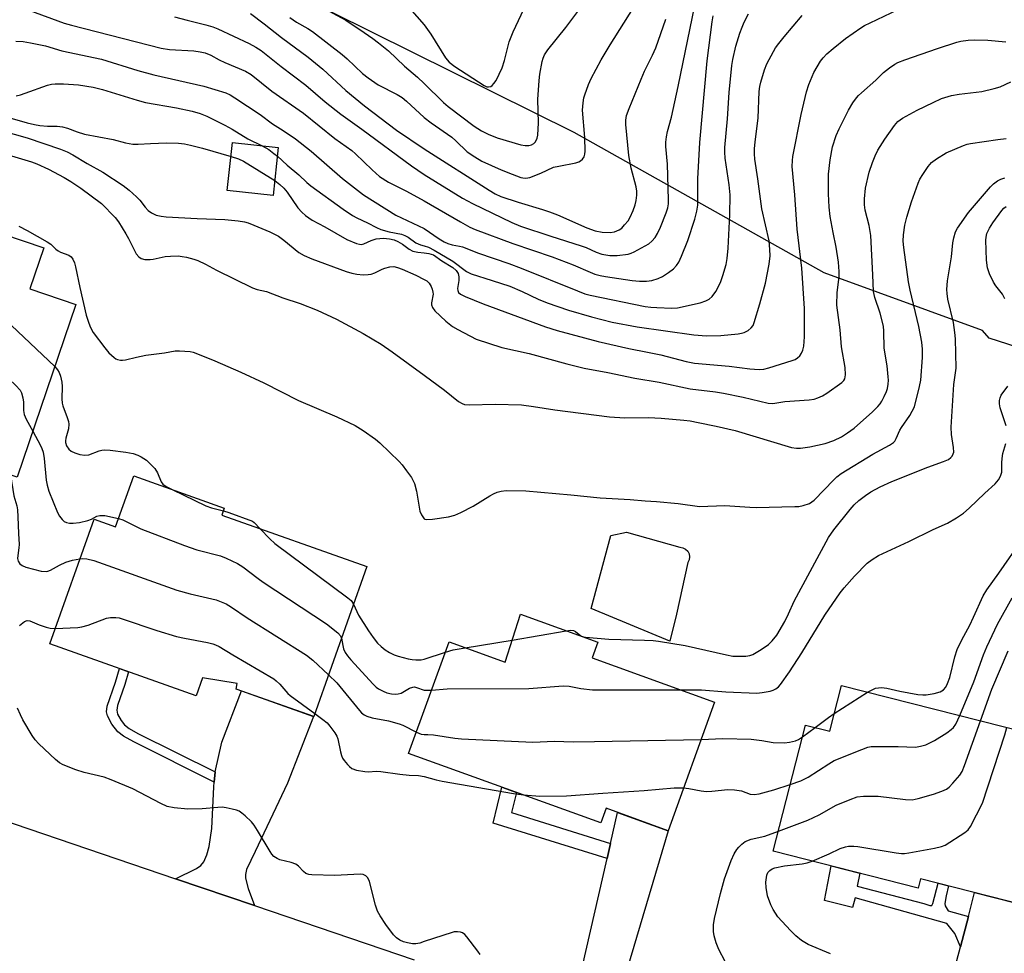
# Model space of a CAD drawing. Units: inches. Extents: x 1249761 to 1255761, y 477456 to 481456.
# Drawn here: x 1250889 to 1251159, y 479346 to 479601 of the extents above; entities that cross this region are included whole.
import ezdxf

# ---------------------------------------------------------------- set-up
doc = ezdxf.new("R2010")
doc.units = ezdxf.units.IN
doc.header["$MEASUREMENT"] = 0
for name, color, linetype in [('BLDG-Footprint', 5, 'Continuous'), ('CULTRL-Pad', 6, 'Continuous'), ('NTRL-Trees', 3, 'Continuous'), ('TRANS-Driveway', 251, 'Continuous'), ('TRANS-Non Street Sidewalk', 7, 'Continuous'), ('TRANS-Road', 130, 'Continuous'), ('Undefined', 1, 'Continuous')]:
    doc.layers.add(name, color=color, linetype=linetype)

msp = doc.modelspace()

# ---------------------------------------------------------------- linework, layer by layer
at = {"layer": 'BLDG-Footprint'}
for points, elevation in [([(1250960.04, 479566.34), (1250958.61, 479553.19), (1250946.08, 479554.56), (1250947.51, 479567.7)], 247.33), ([(1250895.8, 479538.9), (1250891.97, 479527.63), (1250904.58, 479523.35), (1250888.53, 479476.07), (1250864.4, 479484.26), (1250867.1, 479492.22), (1250836.19, 479502.72), (1250839.16, 479511.49), (1250822.56, 479517.13), (1250831.89, 479544.61), (1250850.87, 479538.17), (1250852.29, 479542.35), (1250864.05, 479538.35), (1250867.5, 479548.51)], 258.07), ([(1250944.55, 479465.62), (1250984.27, 479451.59), (1250969.76, 479410.52), (1250948.49, 479418.04), (1250948.74, 479419.54), (1250939.3, 479421.1), (1250937.54, 479416.16), (1250897.45, 479430.44), (1250909.61, 479464.59), (1250915.47, 479462.51), (1250920.44, 479476.44), (1250945.25, 479467.6)], 258.59), ([(1251045.96, 479426.59), (1251079.48, 479414.47), (1251066.73, 479379.23), (1251049.78, 479385.36), (1251048.33, 479381.35), (1250995.72, 479400.37), (1251006.78, 479430.94), (1251022.14, 479425.39), (1251026.3, 479438.57), (1251047.52, 479430.9)], 259.12), ([(1251114.21, 479419.04), (1251164.93, 479406.09), (1251163.64, 479401.03), (1251178.84, 479397.15), (1251168.76, 479357.65), (1251135.83, 479366.06), (1251135.17, 479363.51), (1251095.56, 479373.63), (1251104.38, 479408.18), (1251111.01, 479406.49)], 264.75)]:
    msp.add_lwpolyline(points, close=True, dxfattribs=dict(at, elevation=elevation))
at = {"layer": 'CULTRL-Pad'}
msp.add_lwpolyline([(1251069.07, 479438.58), (1251067.22, 479431.19), (1251045.68, 479440.11), (1251051.07, 479460.11), (1251055.38, 479461.04), (1251069.99, 479456.88), (1251070.8, 479456.76), (1251071.53, 479456.39), (1251072.12, 479455.81), (1251072.49, 479455.08), (1251072.63, 479454.27), (1251072.51, 479453.46), (1251072.15, 479452.73)], close=True, dxfattribs=at)
at = {"layer": 'NTRL-Trees'}
msp.add_lwpolyline([(1251319.62, 479657.19), (1251289.37, 479549.94), (1251259.13, 479492.19), (1251231.62, 479489.44), (1251154.62, 479514.19), (1251152.87, 479516.25), (1251109.5, 479532.03), (1251041, 479570.44), (1250908.12, 479636.47)], dxfattribs=at)
at = {"layer": 'TRANS-Driveway'}
for points in [[(1250953.55, 479358.72), (1250931.85, 479366.09), (1250937.62, 479368.84), (1250938.84, 479369.7), (1250939.68, 479370.73), (1250940.44, 479372.59), (1250941.15, 479374.92), (1250941.84, 479379.83), (1250942.35, 479391.22), (1250942.48, 479392.53), (1250942.76, 479395.32), (1250944.57, 479403.52), (1250949.99, 479417.51), (1250969.68, 479410.55), (1250962.55, 479392.26), (1250953.66, 479373.57), (1250951.35, 479368.56), (1250951.02, 479367.21), (1250951.03, 479366.21), (1250951.83, 479363.43)], [(1251055.75, 479326.42), (1251032.4, 479332.43), (1251037.44, 479334.92), (1251039.27, 479336.2), (1251040.89, 479338.23), (1251043.21, 479341.74), (1251050.04, 479371.6), (1251050.99, 479375.77), (1251052.92, 479384.22), (1251066.73, 479379.23), (1251055.62, 479341.71), (1251053.64, 479334.91), (1251053.41, 479333.34), (1251053.5, 479331.99), (1251054.24, 479329.81)], [(1251156.3, 479300.55), (1251134.28, 479306.22), (1251139.48, 479309.79), (1251140.44, 479310.77), (1251141.04, 479311.87), (1251141.65, 479314.31), (1251142.67, 479320.83), (1251143.68, 479329.56), (1251144.47, 479338.61), (1251146.77, 479347.44), (1251148.95, 479355.77), (1251150.65, 479362.28), (1251167.14, 479358.06), (1251157.53, 479324.84), (1251154.17, 479315.3), (1251153.3, 479312.36), (1251152.84, 479309.25), (1251152.93, 479307.84), (1251153.2, 479306.75), (1251154.15, 479304.56)]]:
    msp.add_lwpolyline(points, close=True, dxfattribs=at)
at = {"layer": 'TRANS-Non Street Sidewalk'}
for points in [[(1250942.76, 479395.32), (1250942.48, 479392.53), (1250920.46, 479403.53), (1250917.67, 479405.11), (1250916.06, 479406.29), (1250914.44, 479408.37), (1250913.24, 479410.66), (1250913.03, 479411.8), (1250913.22, 479413.37), (1250915.44, 479419.88), (1250916.56, 479423.63), (1250919.04, 479422.74), (1250918, 479419.27), (1250916, 479413.57), (1250915.83, 479412.28), (1250916.05, 479411.14), (1250917.01, 479409.42), (1250917.95, 479408.2), (1250919.22, 479407.24), (1250921.59, 479405.9)], [(1251050.99, 479375.77), (1251050.04, 479371.6), (1251018.82, 479381.29), (1251021.21, 479391.15), (1251025.26, 479389.69), (1251023.92, 479384.18)], [(1251148.95, 479355.77), (1251146.77, 479347.44), (1251145.27, 479351.06), (1251143.43, 479353.39), (1251143.04, 479353.78), (1251117.96, 479360.82), (1251117.28, 479358.19), (1251109.56, 479360.09), (1251111.42, 479369.58), (1251119.23, 479367.58), (1251118.55, 479364.08), (1251136.79, 479359.28), (1251138.42, 479358.74), (1251138.92, 479358.75), (1251139.06, 479358.9), (1251139.19, 479359.3), (1251140.69, 479364.82), (1251143.55, 479364.09), (1251142.85, 479361.35), (1251142.56, 479359.33), (1251142.64, 479358.63), (1251143.45, 479357.28)]]:
    msp.add_lwpolyline(points, close=True, dxfattribs=at)
at = {"layer": 'TRANS-Road'}
msp.add_polyline3d([(1250867.53, 479387.96, 0), (1250931.85, 479366.09, 0), (1250953.55, 479358.72, 0), (1250997.26, 479343.86, 0)], dxfattribs=at)
at = {"layer": 'Undefined'}
for p, q in [((1251024.05, 479431.43, 256), (1251038.89, 479434.02, 256)), ((1251011.16, 479429.36, 256), (1251024.05, 479431.43, 256)), ((1251000, 479426.23, 256), (1251005.77, 479428.15, 256)), ((1251000, 479417.69, 258), (1251002.01, 479417.75, 258)), ((1251069.95, 479417.81, 258), (1251070.24, 479417.81, 258)), ((1251112.24, 479411.33, 260), (1251121.34, 479417.22, 260)), ((1251103.54, 479404.9, 260), (1251107.01, 479407.51, 260))]:
    msp.add_line(p, q, dxfattribs=at)
for points, elevation in [([(1251000, 479599.99), (1251001.81, 479597.45), (1251005.85, 479590.93), (1251006.79, 479589.76), (1251008.41, 479588.56), (1251016.42, 479583.37), (1251017.17, 479583.03), (1251017.62, 479582.95), (1251018.18, 479583.05), (1251018.56, 479583.31), (1251019.05, 479583.86), (1251019.64, 479584.76), (1251021.33, 479588.15), (1251021.98, 479590.21), (1251023.27, 479595.32), (1251024.33, 479598.08), (1251030.18, 479610.58)], 232), ([(1251000, 479574.59), (1251001.87, 479573.12), (1251007.51, 479569.19), (1251008.62, 479568.24), (1251011.78, 479565.22), (1251013.85, 479563.77), (1251015.8, 479562.67), (1251021.09, 479560.27), (1251024.02, 479559.04), (1251026.44, 479558.15), (1251026.99, 479558.02), (1251027.76, 479557.98), (1251028.86, 479558.19), (1251031.88, 479559.3), (1251035.4, 479560.94), (1251036.82, 479561.3), (1251041.49, 479562.17), (1251042.32, 479562.42), (1251042.79, 479562.68), (1251043.35, 479563.18), (1251043.77, 479563.8), (1251043.98, 479564.54), (1251044.06, 479565.38), (1251043.98, 479569.12), (1251043.35, 479576.58), (1251043.46, 479578.57), (1251043.69, 479579.96), (1251043.92, 479580.8), (1251044.95, 479583.6), (1251045.65, 479585.24), (1251048.42, 479590.43), (1251050.88, 479594.49), (1251059.92, 479608.95)], 236), ([(1250970.38, 479605.59), (1250978.48, 479601.21), (1250983.57, 479597.88), (1250985.88, 479596.26), (1250987.51, 479595.05), (1250990.22, 479592.81), (1250994.62, 479588.63), (1250998.15, 479585.67), (1251000, 479583.93)], 234), ([(1251000, 479559.01), (1251010.5, 479552.52), (1251013.19, 479550.99), (1251024.01, 479545.81), (1251026.38, 479544.83), (1251034.66, 479542.08), (1251042.97, 479539.47), (1251044.33, 479538.94), (1251047.07, 479537.67), (1251048.61, 479537.19), (1251050.78, 479536.82), (1251052.81, 479536.76), (1251055.84, 479537.19), (1251056.64, 479537.43), (1251057.42, 479537.78), (1251061.45, 479539.98), (1251062.31, 479540.67), (1251063.18, 479541.68), (1251063.89, 479542.83), (1251064.7, 479544.57), (1251066.2, 479548.44), (1251066.64, 479549.84), (1251066.82, 479550.92), (1251066.86, 479552.05), (1251066.57, 479561.78), (1251066.11, 479566.66), (1251066.14, 479567.82), (1251066.31, 479569.28), (1251066.61, 479570.71), (1251067.65, 479574.68), (1251069.47, 479583.05), (1251074.1, 479605.23)], 240), ([(1250891.72, 479603.95), (1250901.43, 479600.46), (1250903.41, 479599.89), (1250927.98, 479593.58), (1250930.28, 479593.26), (1250936.89, 479592.81), (1250938.61, 479592.57), (1250940.03, 479592.27), (1250941.6, 479591.64), (1250943.83, 479590.39), (1250945.38, 479589.63), (1250951.08, 479587.31), (1250952.6, 479586.39), (1250958.27, 479581.83), (1250966.97, 479575.79), (1250975.55, 479568.83), (1250980.14, 479565.55), (1250981.2, 479564.6), (1250985.69, 479560.23), (1250987.71, 479558.47), (1250990.2, 479556.91), (1250995.14, 479554.4), (1251000, 479551.78)], 242), ([(1250952.4, 479603.1), (1250956.17, 479600.23), (1250960.87, 479596.49), (1250968.2, 479591.15), (1250972.21, 479587.85), (1250978.53, 479582.02), (1250983.67, 479577.77), (1250992.43, 479571.12), (1251000, 479566.03)], 238), ([(1250995.93, 479604.56), (1251000, 479599.99)], 232), ([(1251000, 479583.93), (1251005.25, 479578.74), (1251006.52, 479577.61), (1251013.7, 479572.22), (1251015.67, 479570.9), (1251017.51, 479570.02), (1251019.95, 479569.02), (1251026.48, 479567.14), (1251027.6, 479566.95), (1251028.65, 479566.96), (1251029.38, 479567.14), (1251030.01, 479567.49), (1251030.35, 479567.83), (1251030.74, 479568.44), (1251030.92, 479568.92), (1251031.07, 479569.74), (1251031.25, 479573.17), (1251031.13, 479579.55), (1251031.42, 479584.71), (1251031.65, 479586.46), (1251032.28, 479589.95), (1251032.51, 479590.8), (1251032.93, 479591.75), (1251033.81, 479593.09), (1251038.76, 479599.28), (1251042.6, 479604.35)], 234), ([(1251000, 479537.5), (1251001.29, 479537.35), (1251002.57, 479536.94), (1251004.79, 479535.3), (1251007.78, 479533.52), (1251008.77, 479532.69), (1251009.29, 479531.9), (1251009.49, 479530.97), (1251009.46, 479529.92), (1251009.12, 479527.78), (1251009.15, 479527.16), (1251009.35, 479526.69), (1251009.93, 479526.2), (1251011.21, 479525.58), (1251016.11, 479523.57), (1251033.18, 479517.26), (1251036.4, 479516.2), (1251047.64, 479513.23), (1251055.98, 479511.3), (1251061.11, 479510.34), (1251064.77, 479509.56), (1251071.67, 479507.76), (1251073.98, 479507.34), (1251083.45, 479506.49), (1251089.12, 479505.73), (1251091.67, 479505.53), (1251092.95, 479505.67), (1251094.31, 479505.99), (1251100.72, 479507.99), (1251101.5, 479508.32), (1251102.21, 479508.77), (1251102.8, 479509.35), (1251103.26, 479510.08), (1251103.6, 479510.88), (1251103.89, 479511.98), (1251104.1, 479514.55), (1251104.07, 479522.27), (1251103.38, 479533.29), (1251102.12, 479543.96), (1251101.43, 479553.4), (1251100.69, 479561.2), (1251100.77, 479562.84), (1251100.92, 479563.92), (1251103.18, 479575.41), (1251104.66, 479581.66), (1251105.28, 479583.63), (1251106.61, 479586.9), (1251108.5, 479590.02), (1251109.21, 479590.93), (1251110.19, 479592), (1251111.94, 479593.53), (1251115.35, 479596.27), (1251119.48, 479599.16), (1251120.52, 479599.78), (1251122.07, 479600.54), (1251129.77, 479604.13)], 248), ([(1251000, 479544.14), (1251004.06, 479541.36), (1251005.45, 479540.55), (1251006.41, 479540.12), (1251007.67, 479539.73), (1251009.63, 479539.38), (1251010.46, 479539.15), (1251014.88, 479537.42), (1251023.11, 479534.58), (1251026.53, 479533.28), (1251041.91, 479527.07), (1251043.96, 479526.31), (1251045.42, 479525.88), (1251060.45, 479522.85), (1251062.05, 479522.62), (1251063.66, 479522.51), (1251067.82, 479522.36), (1251069.37, 479522.46), (1251075.51, 479523.83), (1251077.12, 479524.33), (1251078.02, 479524.84), (1251078.81, 479525.55), (1251079.78, 479526.93), (1251080.46, 479528.16), (1251081.16, 479529.69), (1251081.72, 479531.29), (1251082.62, 479534.29), (1251082.94, 479535.95), (1251083.19, 479538.78), (1251083.68, 479547.89), (1251083.7, 479553.42), (1251083.47, 479556.17), (1251082.36, 479563.43), (1251082.28, 479565.08), (1251082.32, 479566.4), (1251083.03, 479574.23), (1251083.43, 479581.45), (1251084.16, 479588.79), (1251084.45, 479590.49), (1251085.28, 479594.11), (1251086.43, 479597.71), (1251087.03, 479599.35), (1251087.62, 479600.68), (1251088.78, 479603.02)], 244), ([(1251000, 479539.42), (1251001.16, 479539.06), (1251002.67, 479538.28), (1251007.78, 479535.2), (1251011.56, 479532.42), (1251012.83, 479531.74), (1251018.62, 479529.98), (1251023.4, 479528.41), (1251026.84, 479526.94), (1251031.2, 479524.86), (1251033.6, 479523.86), (1251039.52, 479521.8), (1251045.74, 479519.95), (1251051.46, 479518.51), (1251058.3, 479517.21), (1251073.82, 479515.04), (1251077.28, 479514.83), (1251081.17, 479514.9), (1251085.98, 479515.36), (1251086.81, 479515.5), (1251087.62, 479515.74), (1251088.64, 479516.27), (1251089.53, 479516.96), (1251090, 479517.64), (1251090.32, 479518.44), (1251091.85, 479523.52), (1251093.38, 479529.18), (1251094.39, 479534.4), (1251094.67, 479536.71), (1251094.64, 479538.47), (1251094.42, 479540.82), (1251092.41, 479549.59), (1251091.35, 479557.8), (1251090.53, 479563.17), (1251090.38, 479564.63), (1251090.41, 479566.02), (1251090.57, 479567.96), (1251091.4, 479574.39), (1251091.71, 479581.68), (1251091.88, 479583.1), (1251092.12, 479584.24), (1251093.16, 479587.62), (1251093.78, 479589.27), (1251095.58, 479592.67), (1251096.2, 479593.67), (1251097.05, 479594.83), (1251098.49, 479596.64), (1251103.48, 479602.56)], 246), ([(1250931.58, 479602.19), (1250935.11, 479601.22), (1250940.15, 479600.01), (1250942.15, 479599.4), (1250943.52, 479598.89), (1250952.1, 479594.84), (1250953.9, 479593.85), (1250955.36, 479592.92), (1250960.79, 479588.55), (1250967.59, 479583.49), (1250972.91, 479578.92), (1250977.12, 479575.49), (1250982.95, 479571.4), (1250996.51, 479561.37), (1251000, 479559.01)], 240), ([(1250963.16, 479601.94), (1250965, 479600.69), (1250968.08, 479598.99), (1250969.43, 479598.14), (1250977.55, 479591.83), (1250978.91, 479590.68), (1250983.13, 479586.67), (1250984.61, 479585.41), (1250987.39, 479583.53), (1250992.54, 479580.91), (1250993.96, 479580.04), (1250995.17, 479579.05), (1251000, 479574.59)], 236), ([(1251000, 479551.78), (1251009.93, 479545.98), (1251012.49, 479544.58), (1251013.9, 479543.91), (1251024.21, 479540.1), (1251035.04, 479536.46), (1251040.72, 479534.27), (1251045.39, 479532.22), (1251046.73, 479531.72), (1251048.13, 479531.34), (1251049.57, 479531.07), (1251056.87, 479529.98), (1251058.88, 479529.77), (1251060.88, 479529.78), (1251062.31, 479529.95), (1251064.01, 479530.49), (1251065.22, 479531.06), (1251066.86, 479532.1), (1251068.2, 479533.12), (1251069.09, 479534.09), (1251069.69, 479534.98), (1251070.42, 479536.58), (1251072.15, 479540.93), (1251074.11, 479546.75), (1251074.66, 479548.9), (1251074.86, 479550.54), (1251074.88, 479557.81), (1251075.41, 479567.7), (1251077.49, 479590.13), (1251078.79, 479600.82), (1251079.06, 479602.43)], 242), ([(1251000, 479566.03), (1251017.72, 479554.73), (1251019.45, 479553.7), (1251020.95, 479552.97), (1251025.73, 479551.36), (1251032.4, 479549.39), (1251034.3, 479548.75), (1251036.46, 479547.89), (1251044.46, 479544.36), (1251046.75, 479543.52), (1251048.68, 479543.2), (1251050.93, 479543.09), (1251052.04, 479543.28), (1251053.36, 479543.79), (1251054.05, 479544.3), (1251054.86, 479545.16), (1251055.79, 479546.32), (1251056.39, 479547.31), (1251057.18, 479549.11), (1251057.77, 479550.69), (1251058.03, 479551.82), (1251058.19, 479553.28), (1251058.17, 479554.43), (1251058, 479555.56), (1251056.63, 479560.71), (1251055.96, 479564.15), (1251055.15, 479572.7), (1251055.18, 479573.82), (1251055.4, 479575.13), (1251056.09, 479577.1), (1251059.37, 479585.1), (1251060.33, 479587.25), (1251062.51, 479591.66), (1251063.44, 479593.71), (1251066.12, 479601.48)], 238), ([(1250888.15, 479595.52), (1250890.19, 479595.41), (1250892.23, 479595.05), (1250896.27, 479594.19), (1250900.76, 479592.89), (1250911.62, 479590.53), (1250921.57, 479587.49), (1250925.93, 479586.28), (1250939.61, 479583.19), (1250945.63, 479581.35), (1250946.83, 479580.81), (1250948.16, 479580), (1250955.1, 479575.44), (1250958.42, 479572.85), (1250961.38, 479571.06), (1250964.71, 479568.79), (1250969.02, 479565.4), (1250977.63, 479557.84), (1250983.39, 479553.44), (1250992.21, 479547.83), (1251000, 479544.14)], 244), ([(1251014.19, 479513.9), (1251021.22, 479511.56), (1251028.68, 479509.92), (1251039.02, 479507.11), (1251043.75, 479505.9), (1251050.26, 479504.7), (1251057.61, 479503.22), (1251064.34, 479502.1), (1251072.83, 479500.28), (1251079.76, 479499.43), (1251081.95, 479499.07), (1251087.31, 479498), (1251094.11, 479496.32), (1251095.42, 479496.27), (1251098.7, 479496.84), (1251105.4, 479497.29), (1251106.75, 479497.48), (1251107.79, 479497.82), (1251109.03, 479498.39), (1251110.25, 479499.08), (1251114.28, 479501.96), (1251114.87, 479502.54), (1251115.14, 479502.99), (1251115.33, 479504.08), (1251115.25, 479506.13), (1251114.24, 479511.81), (1251113.9, 479516.47), (1251112.99, 479523.17), (1251113.06, 479526.61), (1251113.57, 479530.99), (1251113.56, 479532.42), (1251113.39, 479535), (1251112.76, 479539.05), (1251111.91, 479543.11), (1251111.11, 479547.45), (1251110.83, 479550.01), (1251110.67, 479553.68), (1251110.68, 479559.08), (1251111.09, 479562.96), (1251111.77, 479566.6), (1251112.75, 479569.63), (1251113.57, 479571.52), (1251116.13, 479576.6), (1251117.35, 479578.57), (1251118.33, 479579.98), (1251118.89, 479580.63), (1251119.7, 479581.39), (1251123.65, 479584.78), (1251125.75, 479586.89), (1251127.39, 479588.18), (1251128.86, 479589.2), (1251129.63, 479589.61), (1251131.53, 479590.39), (1251140.5, 479593.49), (1251145.78, 479595.19), (1251146.9, 479595.47), (1251148.86, 479595.79), (1251150.56, 479595.9), (1251154.28, 479595.77), (1251159.22, 479595.36)], 250), ([(1250888.31, 479580.55), (1250889.43, 479580.8), (1250890.76, 479581.24), (1250896.88, 479583.45), (1250897.94, 479583.7), (1250898.98, 479583.81), (1250901.2, 479583.78), (1250905.32, 479583.53), (1250909.36, 479582.88), (1250911.93, 479582.25), (1250921.44, 479579.33), (1250923.64, 479578.74), (1250932.17, 479577.25), (1250936.47, 479576.33), (1250938.65, 479575.72), (1250940.5, 479574.96), (1250945.44, 479572.48), (1250947.38, 479571.39), (1250951.71, 479568.71), (1250955.59, 479566.82)], 246), ([(1251061.37, 479492.39), (1251064.81, 479492.2), (1251071.03, 479491.7), (1251072.77, 479491.49), (1251075.02, 479491.07), (1251079.89, 479490.05), (1251085.07, 479488.86), (1251100.58, 479484.23), (1251101.93, 479484.03), (1251103.01, 479484.01), (1251105.54, 479484.36), (1251109.71, 479485.3), (1251112.1, 479486.16), (1251114.19, 479487.15), (1251115.91, 479488.2), (1251117.68, 479489.52), (1251122.72, 479494.01), (1251124.19, 479495.47), (1251124.77, 479496.14), (1251125.26, 479496.87), (1251125.95, 479498.18), (1251126.55, 479499.53), (1251126.78, 479500.36), (1251126.96, 479501.51), (1251127.05, 479502.67), (1251127.02, 479503.56), (1251126.72, 479506.54), (1251125.92, 479511.43), (1251125.81, 479516.04), (1251125.68, 479517.42), (1251124.77, 479521.02), (1251123.31, 479525.28), (1251122.96, 479526.94), (1251122.82, 479531.46), (1251122.26, 479542.27), (1251121.82, 479545), (1251120.73, 479549.25), (1251120.48, 479550.63), (1251120.49, 479552.35), (1251120.8, 479555.26), (1251121.79, 479559.61), (1251122.69, 479562.29), (1251123.4, 479564.13), (1251124.18, 479565.62), (1251126.06, 479568.68), (1251128.7, 479572.43), (1251129.62, 479573.45), (1251130.92, 479574.41), (1251134.98, 479576.56), (1251139.31, 479578.72), (1251141.62, 479579.78), (1251144.37, 479580.62), (1251146.4, 479580.97), (1251152.64, 479581.73), (1251156.02, 479582.49), (1251157.67, 479583.01), (1251160.54, 479584.34)], 252), ([(1250883.24, 479575.4), (1250891.31, 479573.13), (1250893.31, 479572.66), (1250894.77, 479572.44), (1250896.84, 479572.26), (1250899.48, 479572.22), (1250900.91, 479572.02), (1250902.31, 479571.66), (1250905, 479570.64), (1250906.95, 479570.05), (1250914.83, 479568.54), (1250918.21, 479567.68), (1250920.25, 479567.31), (1250921.67, 479567.26), (1250925.06, 479567.48), (1250929.44, 479567.65), (1250932.68, 479567.55), (1250934.38, 479567.35), (1250936.02, 479567.03), (1250939.24, 479566.19), (1250947.09, 479563.91)], 248), ([(1250884.13, 479571.06), (1250891.25, 479569), (1250900.41, 479565.88), (1250902.23, 479565.18), (1250903.77, 479564.38), (1250907.68, 479561.98), (1250912.01, 479559.65), (1250917.57, 479555.98), (1250919.19, 479554.73), (1250921.25, 479552.89), (1250922.14, 479551.91), (1250923.63, 479550), (1250924.44, 479549.13), (1250925.34, 479548.46), (1250926.6, 479547.86), (1250927.95, 479547.52), (1250929.38, 479547.35), (1250937.81, 479546.94), (1250945.44, 479546.67), (1250949.01, 479546.32), (1250950.74, 479546.05), (1250951.75, 479545.75), (1250953.38, 479545.1), (1250957.68, 479543.23), (1250960.08, 479542.04), (1250961.55, 479541.03), (1250965.66, 479537.64), (1250967.09, 479536.77), (1250969.2, 479535.91), (1250978.62, 479532.4), (1250980.19, 479531.94), (1250981.56, 479531.68), (1250983.29, 479531.53), (1250984.66, 479531.56), (1250985.42, 479531.69), (1250986.46, 479532.02), (1250988.44, 479533.04), (1250989.22, 479533.35), (1250990.58, 479533.67), (1250991.68, 479533.74), (1250992.69, 479533.52), (1250993.97, 479533.05), (1250997.71, 479531.43), (1251000, 479530.26)], 250), ([(1251134.21, 479495.31), (1251135.6, 479500.91), (1251135.95, 479502.6), (1251136.37, 479508.83), (1251136.42, 479511.15), (1251136.2, 479513.01), (1251135.43, 479517.33), (1251133.06, 479527.31), (1251132.61, 479529.62), (1251131.25, 479538.94), (1251131.14, 479540.68), (1251131.16, 479542.45), (1251131.54, 479545.08), (1251132.11, 479547.32), (1251133.36, 479551.45), (1251135.25, 479556.64), (1251135.71, 479557.7), (1251136.46, 479558.97), (1251137.94, 479561.17), (1251138.88, 479562.26), (1251140.24, 479563.26), (1251142.89, 479564.9), (1251147.59, 479566.9), (1251148.59, 479567.24), (1251149.56, 479567.46), (1251157, 479568.59), (1251159.28, 479568.84)], 254), ([(1250880.54, 479566.04), (1250892.49, 479562.43), (1250893.97, 479561.9), (1250897.09, 479560.44), (1250901.39, 479558.14), (1250903.2, 479557.07), (1250905.98, 479555.23), (1250911.63, 479551.04), (1250915.34, 479547.17), (1250916.25, 479546.01), (1250918.27, 479542.76), (1250919, 479541.47), (1250921.16, 479537.21), (1250921.86, 479536.4), (1250922.49, 479535.97), (1250923.54, 479535.73), (1250924.96, 479535.71), (1250925.8, 479535.83), (1250929.1, 479536.55), (1250930.55, 479536.65), (1250932.59, 479536.66), (1250933.75, 479536.56), (1250934.92, 479536.33), (1250936.94, 479535.82), (1250938.03, 479535.42), (1250940.12, 479534.42), (1250943.15, 479532.78), (1250952.99, 479527.9), (1250954.28, 479527.48), (1250956.81, 479526.96), (1250961.24, 479525.2), (1250965.99, 479523.68), (1250970.71, 479521.82), (1250975.95, 479519.35), (1250983.24, 479515.44), (1250988.22, 479512.46), (1250991.24, 479510.39), (1251000, 479504.01)], 252), ([(1250955.59, 479566.82), (1250957.45, 479565.78), (1250958.84, 479564.76), (1250959.78, 479563.96)], 246), ([(1250947.09, 479563.91), (1250949.16, 479563.24), (1250950.52, 479562.62), (1250959.06, 479557.3)], 248), ([(1250959.78, 479563.96), (1250962.49, 479561.49), (1250965.7, 479558.85), (1250967.87, 479556.8), (1250968.97, 479555.87), (1250977.77, 479549.44), (1250980.36, 479547.73), (1250981.49, 479547.13), (1250984.45, 479545.78), (1250986.95, 479544.43), (1250988.13, 479543.91), (1250990.35, 479543.3), (1250993.73, 479542.61), (1250994.72, 479542.28), (1250995.58, 479541.8), (1250997.66, 479540.28), (1250999, 479539.68), (1251000, 479539.42)], 246), ([(1250959.06, 479557.3), (1250960.49, 479556.27), (1250961.53, 479555.27), (1250962.43, 479554.1), (1250965.4, 479549.86), (1250966.49, 479548.62), (1250967.51, 479547.72), (1250969.29, 479546.47), (1250972.82, 479544.62), (1250978.77, 479541.17), (1250981.43, 479540.06), (1250982.24, 479539.86), (1250982.78, 479539.82), (1250983.48, 479539.96), (1250985.5, 479540.89), (1250986.84, 479541.31), (1250988.85, 479541.51), (1250990.51, 479541.36), (1250991.75, 479541.04), (1250992.77, 479540.59), (1250994.03, 479539.85), (1250995.9, 479538.49), (1250996.88, 479538), (1250998.22, 479537.69), (1251000, 479537.5)], 248), ([(1251137.9, 479478.79), (1251142.19, 479480.33), (1251143.5, 479480.95), (1251144.2, 479481.44), (1251144.53, 479481.82), (1251144.83, 479482.45), (1251144.94, 479482.92), (1251144.93, 479484.2), (1251144.34, 479487.73), (1251144.21, 479489.76), (1251145.02, 479501.47), (1251145.6, 479505.94), (1251145.41, 479513.95), (1251145.27, 479515.66), (1251144.89, 479518.48), (1251143.36, 479524.82), (1251143.11, 479526.41), (1251143.04, 479527.5), (1251143.23, 479529.89), (1251144.38, 479536.43), (1251144.75, 479540.26), (1251144.99, 479541.67), (1251145.46, 479543.24), (1251145.95, 479544.25), (1251149.02, 479548.57), (1251155.05, 479555.61), (1251155.86, 479556.41), (1251156.92, 479557.22), (1251157.87, 479557.74), (1251158.94, 479558.09)], 256), ([(1251158.95, 479524.88), (1251158.33, 479526.19), (1251156.51, 479528.48), (1251155.88, 479529.44), (1251154.76, 479531.77), (1251154.16, 479533.37), (1251153.89, 479535.54), (1251153.74, 479541), (1251153.81, 479541.83), (1251154.03, 479542.81), (1251154.74, 479544.28), (1251155.67, 479545.7), (1251158.1, 479549.07), (1251158.67, 479549.73), (1251159.28, 479550.24)], 258), ([(1250888.99, 479544.8), (1250891.3, 479543.63), (1250896.8, 479540.57), (1250897.77, 479539.9), (1250899.11, 479538.56), (1250899.73, 479538.05), (1250900.43, 479537.7), (1250902.7, 479536.89), (1250903.34, 479536.45), (1250903.8, 479535.8), (1250904.24, 479534.77), (1250904.55, 479533.67), (1250905.74, 479528), (1250907.47, 479520.45), (1250907.95, 479518.83), (1250908.57, 479517.23), (1250909.38, 479515.72), (1250912.56, 479511.52), (1250913.66, 479510.16), (1250915.06, 479508.81), (1250915.51, 479508.52), (1250916.02, 479508.31), (1250916.83, 479508.14), (1250917.39, 479508.11), (1250918.21, 479508.22), (1250921.22, 479508.98), (1250923.78, 479509.5), (1250928.86, 479510.14), (1250931.82, 479510.69), (1250932.98, 479510.71), (1250934.44, 479510.63), (1250935.89, 479510.47), (1250936.74, 479510.3), (1250938.4, 479509.71), (1250942.7, 479507.96), (1250949.79, 479504.84), (1250956.04, 479501.87), (1250965.55, 479497.1), (1250976.07, 479492.58), (1250981.04, 479490.25), (1250983.28, 479488.84), (1250986.67, 479486.44), (1250987.83, 479485.52), (1250993.13, 479480.34), (1250993.93, 479479.47), (1250995.17, 479477.85), (1250996.52, 479475.95), (1250997.29, 479474.38), (1250997.91, 479472.27), (1250998.82, 479466.77), (1250999.25, 479465.76), (1251000, 479464.66)], 254), ([(1250830.71, 479541.13), (1250831.23, 479540.88), (1250832.84, 479539.76), (1250834.76, 479538.62), (1250835.78, 479538.17), (1250837.13, 479537.78), (1250838.89, 479537.53), (1250856.33, 479535.63), (1250858.59, 479535.21), (1250860.54, 479534.51), (1250868.85, 479531.15), (1250872.07, 479529.66), (1250875.19, 479528.01), (1250876.84, 479526.88), (1250878.42, 479525.63), (1250898.81, 479506.34)], 256), ([(1250827.09, 479530.47), (1250832, 479528.34), (1250837.58, 479526.35), (1250850.98, 479523.9), (1250854.06, 479523.15), (1250862.52, 479519.87), (1250871.24, 479516.06), (1250873.07, 479515.1), (1250874.26, 479514.27), (1250875.6, 479513.08), (1250888.19, 479501.17), (1250889.38, 479499.87), (1250889.76, 479499.13), (1250890.11, 479497.77), (1250890.24, 479496.63), (1250890.32, 479494.33), (1250890.49, 479493.26), (1250891.03, 479491.98), (1250892.81, 479488.68)], 258), ([(1251000, 479530.26), (1251000.68, 479529.81), (1251001.3, 479529.17), (1251001.87, 479528.3), (1251002.19, 479527.53), (1251002.37, 479526.73), (1251002.39, 479526.23), (1251002.02, 479523.83), (1251002, 479523.31), (1251002.23, 479522.56), (1251002.9, 479521.65), (1251005.9, 479518.84), (1251007.69, 479517.36), (1251009.21, 479516.48), (1251014.19, 479513.9)], 250), ([(1250898.81, 479506.34), (1250899.6, 479505.5), (1250900.05, 479504.78), (1250900.4, 479503.73), (1250900.74, 479502.07), (1250900.83, 479500.94), (1250900.77, 479497.51), (1250900.84, 479496.38), (1250901.03, 479495.63), (1250902.26, 479492.39), (1250902.56, 479491.32), (1250902.66, 479490.55), (1250902.62, 479489.27), (1250901.87, 479486.79), (1250901.74, 479486.03), (1250901.74, 479485.57), (1250902.06, 479484.62), (1250902.67, 479483.73), (1250903.33, 479483.19), (1250904.33, 479482.71), (1250905.66, 479482.31), (1250907.05, 479482.09), (1250908.15, 479482.17), (1250910.96, 479483.27), (1250911.7, 479483.47), (1250912.52, 479483.54), (1250913.97, 479483.43), (1250918.31, 479482.88), (1250920.28, 479482.51), (1250921.6, 479482.14), (1250922.53, 479481.68), (1250923.93, 479480.7), (1250925, 479479.74), (1250926.19, 479478.49), (1250926.97, 479477.29), (1250927.97, 479474.82), (1250928.44, 479474.16), (1250929.35, 479473.51), (1250930.98, 479472.69)], 256), ([(1251000, 479504.01), (1251005.54, 479499.9), (1251009.41, 479496.82), (1251010.38, 479496.21), (1251011.01, 479496), (1251012.42, 479495.89), (1251019.37, 479496.04), (1251026.63, 479495.86), (1251029.86, 479495.47), (1251035.78, 479494.53), (1251050.69, 479492.63), (1251054.94, 479492.34), (1251061.37, 479492.39)], 252), ([(1251159.28, 479490.12), (1251157.69, 479495.03), (1251157.49, 479496.2), (1251157.48, 479497.07), (1251157.65, 479497.84), (1251157.98, 479498.54), (1251159.77, 479500.97)], 258), ([(1251000, 479464.66), (1251000.11, 479464.56), (1251000.54, 479464.48), (1251002.29, 479464.55), (1251006.67, 479465.22), (1251008.37, 479465.63), (1251009.99, 479466.35), (1251013.43, 479468.1), (1251017.94, 479470.96), (1251018.97, 479471.54), (1251019.99, 479471.95), (1251021.04, 479472.27), (1251022.46, 479472.45), (1251027.82, 479472.3), (1251040.14, 479471.2), (1251048.14, 479470.4), (1251056.37, 479469.97), (1251060.49, 479469.57), (1251063.61, 479469.45), (1251069.51, 479468.85), (1251075.35, 479468.06), (1251082.26, 479468.34), (1251089.09, 479467.84), (1251090.86, 479467.8), (1251101.46, 479468), (1251102.58, 479468.08), (1251103.75, 479468.29), (1251105.43, 479468.84), (1251106.71, 479469.75), (1251112.12, 479475.33), (1251112.98, 479476.14), (1251114.12, 479477.05), (1251122.84, 479482.41), (1251127.39, 479484.83), (1251128.45, 479485.57), (1251128.79, 479485.92), (1251129.22, 479486.63), (1251130.22, 479488.96), (1251130.62, 479489.72), (1251132.97, 479492.98), (1251134.21, 479495.31)], 254), ([(1250892.81, 479488.68), (1250894.93, 479484.75), (1250895.3, 479483.95), (1250895.62, 479482.96), (1250895.91, 479481.18), (1250896.46, 479475.28), (1250896.73, 479473.86), (1250897.17, 479472.21), (1250899.57, 479466.37), (1250900.14, 479465.35), (1250900.83, 479464.45), (1250901.44, 479463.96), (1250902.09, 479463.67), (1250902.83, 479463.51), (1250903.92, 479463.48), (1250905.59, 479463.64), (1250907.85, 479464.16), (1250908.9, 479464.58), (1250910.36, 479465.39), (1250911.13, 479465.61), (1250912.5, 479465.53), (1250916.28, 479464.78)], 258), ([(1251070.24, 479417.81), (1251075.88, 479417.86), (1251082.56, 479417.3), (1251091.06, 479416.95), (1251092.48, 479417.07), (1251094.72, 479417.45), (1251095.53, 479417.7), (1251096.29, 479418.12), (1251096.98, 479418.66), (1251097.57, 479419.32), (1251099.97, 479422.73), (1251103.35, 479427.97), (1251109.68, 479438.31), (1251113.86, 479444.39), (1251114.94, 479445.73), (1251117.79, 479448.92), (1251121.28, 479452.47), (1251122.65, 479453.54), (1251124.37, 479454.61), (1251132.64, 479458.42), (1251139.32, 479461.73), (1251143.22, 479463.48), (1251145.7, 479464.93), (1251147.62, 479466.21), (1251149.2, 479467.56), (1251153.48, 479471.68), (1251156.29, 479474.26), (1251157.25, 479475.33), (1251157.77, 479476.32), (1251158.08, 479477.4), (1251158.1, 479479.98), (1251158.19, 479481.14), (1251158.44, 479482.58), (1251159.22, 479485.25)], 258), ([(1251038.89, 479434.02), (1251040.05, 479434.15), (1251040.85, 479434.07), (1251041.41, 479433.77), (1251042.88, 479432.62), (1251043.3, 479432.43), (1251044.12, 479432.22), (1251050.52, 479431.7), (1251060.33, 479431.41), (1251062.7, 479431.3), (1251064.17, 479431.15), (1251071.44, 479430), (1251082.74, 479427.41), (1251084.49, 479427.08), (1251086.07, 479427.01), (1251088.03, 479427.07), (1251089.14, 479427.23), (1251089.96, 479427.52), (1251092.27, 479428.89), (1251094.25, 479430.22), (1251095.28, 479431.22), (1251096.53, 479432.78), (1251098.72, 479436.55), (1251099.75, 479438.64), (1251101.26, 479442.07), (1251110.66, 479459.53), (1251112.14, 479461.63), (1251116.56, 479467.19), (1251117.71, 479468.53), (1251118.98, 479469.72), (1251120.83, 479471.09), (1251122.28, 479472.01), (1251124.77, 479473.38), (1251127.98, 479474.84), (1251137.9, 479478.79)], 256), ([(1250886.75, 479476.67), (1250887.67, 479470.99), (1250888.42, 479468.26), (1250888.63, 479467.16), (1250888.76, 479465.19), (1250888.89, 479460.62), (1250889.1, 479457.63), (1250889.04, 479456.69), (1250888.68, 479454.66), (1250888.62, 479453.81), (1250888.82, 479453.04), (1250889.27, 479452.36), (1250889.89, 479451.84), (1250890.91, 479451.43), (1250895.08, 479450.35), (1250896.47, 479450.21), (1250896.96, 479450.3), (1250897.69, 479450.56), (1250900.12, 479451.97), (1250901.88, 479452.76), (1250903.73, 479453.35), (1250905.74, 479453.72)], 260), ([(1250930.98, 479472.69), (1250940.21, 479468.21), (1250941.71, 479467.69), (1250944.99, 479466.85)], 256), ([(1250944.99, 479466.85), (1250946.47, 479466.38), (1250952.93, 479464.02), (1250953.46, 479463.65), (1250955.1, 479461.89)], 256), ([(1250916.28, 479464.78), (1250917.48, 479464.34), (1250922.41, 479461.92), (1250934.4, 479457.34), (1250937.72, 479456.18), (1250944.2, 479454.52), (1250945.78, 479453.88), (1250948.88, 479452.39), (1250950.35, 479451.48), (1250954.48, 479448.28), (1250955.9, 479447.29), (1250973.22, 479435.88), (1250976.37, 479433.42), (1250977.09, 479432.6), (1250977.35, 479432)], 258), ([(1250955.1, 479461.89), (1250957.72, 479459.21), (1250959.1, 479457.94), (1250979.07, 479443.04), (1250979.94, 479442.27), (1250980.63, 479441.29)], 256), ([(1251121.34, 479417.22), (1251123.55, 479418.23), (1251124.37, 479418.41), (1251125.21, 479418.43), (1251126.62, 479418.28), (1251130.23, 479417.43), (1251135.09, 479416.57), (1251136.53, 479416.41), (1251137.43, 479416.42), (1251139.6, 479416.78), (1251141.28, 479417.27), (1251142.11, 479417.81), (1251142.75, 479418.59), (1251143.28, 479419.58), (1251143.92, 479421.16), (1251145.29, 479426.86), (1251145.93, 479428.83), (1251147.15, 479431.55), (1251149.34, 479435.56), (1251150.39, 479437.7), (1251153, 479443.59), (1251153.99, 479445.23), (1251157.28, 479449.79), (1251163.74, 479459.09)], 260), ([(1250905.74, 479453.72), (1250906.5, 479453.75), (1250907.58, 479453.67), (1250909.51, 479453.28), (1250932.26, 479445.15), (1250935.91, 479444.07), (1250943, 479442.46), (1250944.38, 479441.96), (1250945.72, 479441.36), (1250947.22, 479440.49), (1250951.47, 479437.5), (1250967.72, 479427.28), (1250969.46, 479425.95), (1250973.78, 479421.89)], 260), ([(1250980.63, 479441.29), (1250982.02, 479438.23), (1250984.69, 479434), (1250986.02, 479432.11), (1250987.21, 479430.64), (1250988.19, 479429.68), (1250989.28, 479428.79), (1250990.46, 479428.01), (1250991.74, 479427.39), (1250992.83, 479427.04), (1250995.61, 479426.34), (1250996.72, 479426.11), (1250997.66, 479426.02), (1250999.15, 479426.07), (1251000, 479426.23)], 256), ([(1251146.59, 479410.77), (1251150.41, 479420.02), (1251153.13, 479427.37), (1251154.05, 479429.63), (1251156.97, 479435.85), (1251160.99, 479443)], 262), ([(1250889.14, 479435.48), (1250890.52, 479436.51), (1250891.24, 479436.8), (1250891.98, 479436.74), (1250894.6, 479435.58), (1250896.47, 479434.95), (1250897.56, 479434.71), (1250898.95, 479434.66)], 262), ([(1250898.95, 479434.66), (1250905.12, 479434.92), (1250906.27, 479435.04), (1250907.96, 479435.53), (1250912.96, 479437.46), (1250914.11, 479437.65), (1250915.59, 479437.62), (1250916.47, 479437.5), (1250917.31, 479437.29), (1250926.75, 479434.11), (1250932.19, 479432.46), (1250934.32, 479431.98), (1250940.68, 479430.78), (1250942.1, 479430.44), (1250942.87, 479430.16), (1250943.83, 479429.67), (1250947.55, 479427.42), (1250958.78, 479420.84), (1250959.48, 479420.32), (1250960.45, 479419.4), (1250962.63, 479416.83), (1250963.24, 479416.24), (1250970.04, 479411.3)], 262), ([(1250977.35, 479432), (1250977.68, 479429.99), (1250977.92, 479429.06), (1250978.37, 479428.09), (1250979, 479427.16), (1250979.93, 479426.04), (1250986.01, 479419.33), (1250986.81, 479418.55), (1250987.48, 479418.07), (1250988.7, 479417.43), (1250989.71, 479417.04), (1250990.99, 479416.75), (1250992.02, 479416.65), (1250992.88, 479416.72), (1250993.7, 479416.93), (1250995.93, 479418.27), (1250996.84, 479418.59), (1250997.3, 479418.6), (1250997.88, 479418.48), (1251000, 479417.69)], 258), ([(1251005.77, 479428.15), (1251007.9, 479428.73), (1251011.16, 479429.36)], 256), ([(1251152.27, 479409.32), (1251155.39, 479417.99), (1251159.89, 479428.54)], 264), ([(1250973.78, 479421.89), (1250976.08, 479419.75), (1250982.23, 479412.12), (1250982.77, 479411.55), (1250983.55, 479410.95), (1250984.29, 479410.59), (1250985.7, 479410.17), (1250990.18, 479409.36), (1250993.1, 479408.54), (1250994.13, 479408.11), (1250997.83, 479406.19)], 260), ([(1251002.01, 479417.75), (1251006.31, 479418.07), (1251028.67, 479418.14), (1251037.98, 479418.94), (1251039.68, 479418.78), (1251042.87, 479418.15), (1251046.1, 479417.85), (1251051.02, 479417.78), (1251069.95, 479417.81)], 258), ([(1251000, 479348.87), (1250998.76, 479348.46), (1250997.73, 479348.24), (1250996.8, 479348.25), (1250995.38, 479348.49), (1250994.3, 479348.79), (1250993.32, 479349.24), (1250992.38, 479349.91), (1250991.57, 479350.69), (1250989.43, 479353.5), (1250987.92, 479355.93), (1250987.23, 479357.18), (1250986.67, 479358.82), (1250985.03, 479365.36), (1250984.56, 479366.36), (1250983.98, 479366.89), (1250983.25, 479367.23), (1250982.42, 479367.34), (1250975.47, 479366.92), (1250969.21, 479367.17), (1250968.35, 479367.28), (1250967.58, 479367.55), (1250966.93, 479368.03), (1250965.52, 479369.53), (1250964.84, 479370.03), (1250963.53, 479370.51), (1250960.45, 479371.27), (1250959.72, 479371.6), (1250958.85, 479372.2), (1250958.29, 479372.82), (1250957.8, 479373.54), (1250954.38, 479379.33), (1250953.43, 479380.74), (1250952.66, 479381.62), (1250950.93, 479383.27), (1250950.04, 479384.05), (1250949.32, 479384.54), (1250948.55, 479384.85), (1250947.45, 479385.14), (1250945.77, 479385.5), (1250944.64, 479385.65), (1250943.5, 479385.63), (1250939.16, 479385.26), (1250935.3, 479385.12), (1250931.56, 479385.52), (1250929.58, 479385.9), (1250927.83, 479386.66), (1250920.22, 479390.66), (1250914.32, 479393.21), (1250912.38, 479393.88), (1250906.86, 479395.18), (1250904.65, 479395.91), (1250901.15, 479397.28), (1250900.17, 479397.85), (1250899.01, 479398.7), (1250894.48, 479403), (1250893.48, 479404.08), (1250892.65, 479405.28), (1250890.14, 479409.64), (1250889.43, 479410.94), (1250888.63, 479412.76)], 262), ([(1250970.04, 479411.3), (1250972.26, 479409.68), (1250973.38, 479408.74), (1250974.13, 479407.9), (1250975.47, 479406.07), (1250976.04, 479405.11), (1250976.33, 479404.39), (1250977.05, 479400.87), (1250977.33, 479399.86), (1250977.62, 479399.14), (1250978.06, 479398.44), (1250978.95, 479397.37), (1250979.53, 479396.78), (1250980.17, 479396.29), (1250981.48, 479395.83), (1250983.76, 479395.44), (1250984.62, 479395.39), (1250986.94, 479395.52), (1250988.1, 479395.49), (1250993.32, 479394.72), (1250995.89, 479394.49), (1250998.38, 479394.38), (1251000, 479394.09)], 262), ([(1251107.01, 479407.51), (1251110.64, 479410.23), (1251112.24, 479411.33)], 260), ([(1251096.95, 479379.07), (1251105.04, 479382.11), (1251108.09, 479383.55), (1251112.78, 479386.26), (1251116.59, 479387.82), (1251118.53, 479388.5), (1251120.23, 479388.68), (1251124.26, 479388.66), (1251131.73, 479387.75), (1251133.6, 479387.71), (1251135.22, 479388.03), (1251139.44, 479389.26), (1251141.66, 479390.04), (1251142.98, 479390.65), (1251143.67, 479391.16), (1251144.69, 479392.22), (1251146.63, 479394.48), (1251147.27, 479395.45), (1251147.93, 479397.08), (1251152.27, 479409.32)], 264), ([(1251100.21, 479391.86), (1251103.08, 479392.86), (1251105.13, 479393.86), (1251110.72, 479397.54), (1251112.22, 479398.42), (1251119.83, 479401.49), (1251121.47, 479402.08), (1251122.32, 479402.27), (1251123.79, 479402.34), (1251129.72, 479402.3), (1251134.45, 479402.15), (1251135.88, 479402.35), (1251137.28, 479402.77), (1251139.66, 479403.93), (1251143.09, 479406.08), (1251144.26, 479406.91), (1251144.86, 479407.5), (1251145.51, 479408.4), (1251146.59, 479410.77)], 262), ([(1250997.83, 479406.19), (1250999.19, 479405.71), (1251000, 479405.59)], 260), ([(1251106.15, 479370.92), (1251110.83, 479372.9), (1251113.89, 479374.35), (1251115.3, 479374.84), (1251116.15, 479374.99), (1251117.58, 479375.03), (1251118.73, 479374.93), (1251129.22, 479373.18), (1251130.69, 479373.01), (1251131.49, 479373.03), (1251132.67, 479373.2), (1251139.71, 479374.47), (1251141.59, 479374.89), (1251142.59, 479375.3), (1251147.97, 479378.78), (1251148.86, 479379.49), (1251149.57, 479380.39), (1251152.84, 479386.79), (1251158.92, 479405.5), (1251159.49, 479407.48)], 266), ([(1251000, 479405.59), (1251000.96, 479405.59), (1251002.48, 479405.46), (1251008.39, 479404.58), (1251010.15, 479404.38), (1251029.71, 479403.49), (1251035.62, 479403.74), (1251040.74, 479403.6), (1251046.61, 479403.63), (1251075.76, 479404.18)], 260), ([(1251075.76, 479404.18), (1251081.73, 479404.51), (1251089.5, 479404.26), (1251092.45, 479403.97), (1251095.5, 479403.43), (1251098.6, 479403.29), (1251099.99, 479403.47), (1251101.62, 479403.86), (1251102.44, 479404.2), (1251103.54, 479404.9)], 260), ([(1251000, 479394.09), (1251003.24, 479393.21), (1251004.94, 479392.83), (1251024.4, 479389.4), (1251027.12, 479389.02)], 262), ([(1251027.12, 479389.02), (1251031.65, 479388.7), (1251038.91, 479388.76), (1251048.85, 479389.5), (1251060.18, 479390.2), (1251068.41, 479390.96), (1251070.97, 479390.95)], 262), ([(1251070.97, 479390.95), (1251072.43, 479390.78), (1251075.83, 479390.17), (1251077.26, 479390.01), (1251078.74, 479390.06), (1251083.15, 479390.49), (1251084.9, 479390.44), (1251086.89, 479390.14), (1251089.22, 479389.28), (1251090.3, 479389.11), (1251091.71, 479389.35), (1251095.69, 479390.41), (1251100.21, 479391.86)], 262), ([(1251082.41, 479343.44), (1251080.63, 479346.69), (1251079.89, 479348.54), (1251079.36, 479350.47), (1251079.18, 479351.58), (1251079.22, 479353.49), (1251079.47, 479355.17), (1251081.13, 479362.04), (1251082.23, 479366.07), (1251083.99, 479371.1), (1251084.84, 479372.89), (1251085.55, 479374.09), (1251086.08, 479374.76), (1251086.9, 479375.58), (1251087.86, 479376.23), (1251089.47, 479376.87), (1251093.27, 479377.73), (1251096.95, 479379.07)], 264), ([(1251111.2, 479345.48), (1251105.08, 479348.07), (1251103.27, 479349.2), (1251101.74, 479350.48), (1251100.27, 479351.87), (1251096.83, 479355.63), (1251095.54, 479357.63), (1251094.85, 479358.94), (1251094.01, 479361.35), (1251093.57, 479363.7), (1251093.5, 479365.14), (1251093.77, 479367.03), (1251094.07, 479367.75), (1251094.57, 479368.35), (1251095.25, 479368.79), (1251095.96, 479369.08), (1251098.61, 479369.64), (1251103.5, 479370.19), (1251104.81, 479370.47), (1251106.15, 479370.92)], 266), ([(1251015.28, 479345.28), (1251014.66, 479346.26), (1251011.64, 479350.16), (1251011.07, 479350.78), (1251010.43, 479351.27), (1251009.91, 479351.45), (1251009.07, 479351.54), (1251008.19, 479351.49), (1251007.62, 479351.38), (1251000, 479348.87)], 262)]:
    msp.add_lwpolyline(points, dxfattribs=dict(at, elevation=elevation))

doc.saveas('drawing.dxf')
